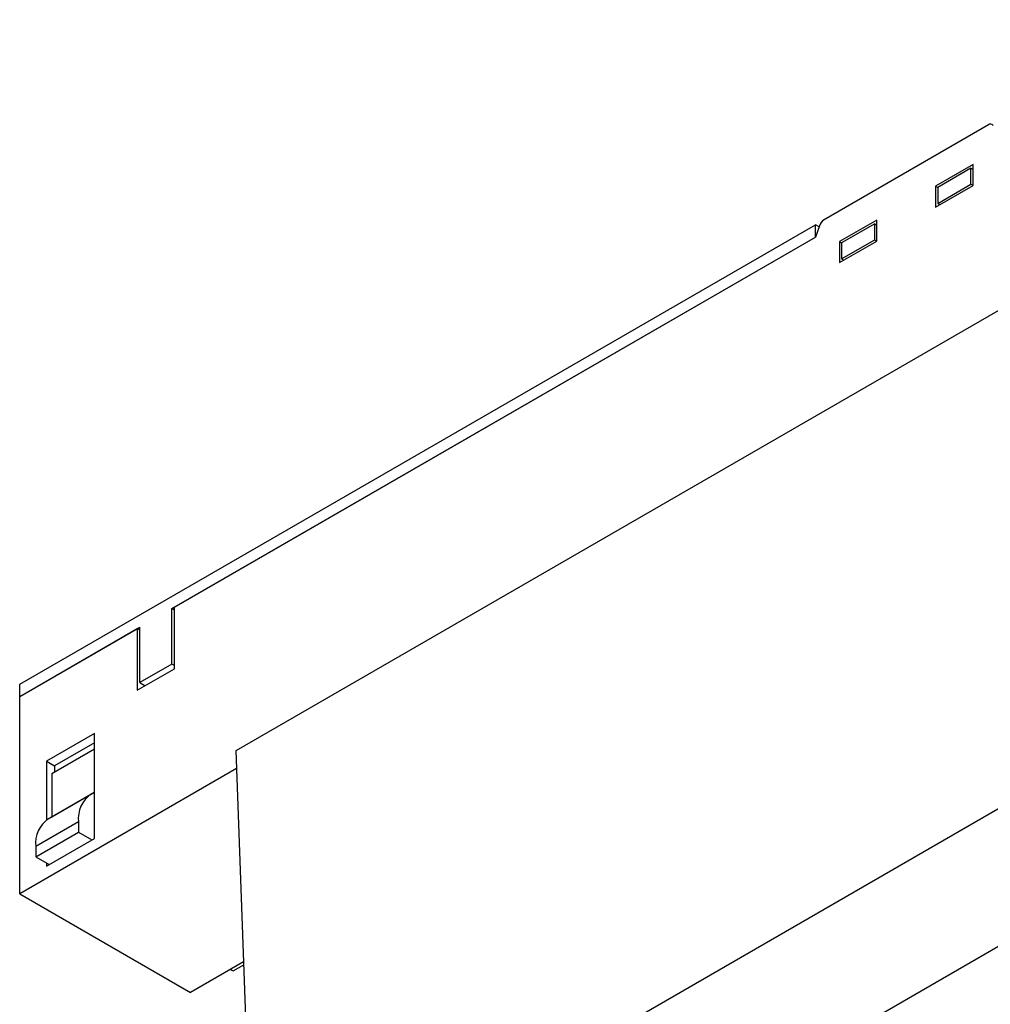
# Model space of a CAD drawing. Units: millimetres. Extents: x 10 to 410, y 10 to 287.
# Drawn here: x 242 to 306, y 80 to 145 of the extents above; entities that cross this region are included whole.
import ezdxf

# ---------------------------------------------------------------- set-up
doc = ezdxf.new("R2010")
doc.units = ezdxf.units.MM

msp = doc.modelspace()

# ---------------------------------------------------------------- linework, layer by layer
at = {"color": 7, "linetype": 'Continuous', "lineweight": 25}
for p, q in [((255.839, 96.362), (339.631, 144.734)), ((305.648, 137.773), (294.771, 131.494)), ((304.629, 135.143), (302.154, 133.714)), ((304.629, 133.755), (304.629, 135.143)), ((304.487, 134.898), (302.295, 133.633)), ((304.487, 134.898), (304.629, 134.817)), ((304.487, 133.837), (304.487, 134.898)), ((302.154, 132.326), (304.629, 133.755)), ((302.154, 133.714), (302.154, 132.326)), ((302.154, 133.714), (302.295, 133.633)), ((302.295, 132.571), (304.487, 133.837)), ((302.295, 133.633), (302.295, 132.571)), ((304.487, 133.837), (304.629, 133.755)), ((302.295, 132.571), (302.437, 132.49)), ((241.52, 100.752), (294.199, 131.164)), ((294.199, 130.347), (294.199, 131.164)), ((294.435, 131.027), (294.199, 131.164)), ((294.455, 131.086), (294.199, 130.347)), ((298.265, 131.469), (295.79, 130.041)), ((298.124, 131.224), (295.931, 129.959)), ((298.124, 131.224), (298.265, 131.143)), ((298.124, 130.163), (298.124, 131.224)), ((298.265, 130.081), (298.265, 131.469)), ((251.596, 105.753), (294.199, 130.347)), ((251.773, 105.855), (294.199, 130.347)), ((295.79, 128.653), (298.265, 130.081)), ((295.79, 130.041), (295.79, 128.653)), ((295.79, 130.041), (295.931, 129.959)), ((295.931, 128.897), (298.124, 130.163)), ((295.931, 129.959), (295.931, 128.897)), ((298.124, 130.163), (298.265, 130.081)), ((295.931, 128.897), (296.073, 128.816)), ((264.556, 68.424), (332.085, 107.407)), ((251.596, 102.078), (251.596, 105.753)), ((251.773, 105.651), (251.596, 105.753)), ((251.773, 101.772), (251.773, 105.855)), ((241.52, 99.936), (249.475, 104.528)), ((241.52, 99.936), (249.298, 104.426)), ((249.298, 104.426), (249.298, 100.343)), ((249.475, 104.324), (249.298, 104.426)), ((249.475, 100.854), (249.475, 104.528)), ((249.298, 100.343), (251.773, 101.772)), ((251.596, 102.078), (249.475, 100.854)), ((251.773, 101.976), (251.596, 102.078)), ((241.52, 99.936), (241.52, 100.752)), ((249.475, 100.854), (249.828, 100.65)), ((249.828, 100.65), (249.828, 100.649)), ((241.52, 86.871), (241.52, 99.936)), ((332.386, 98.436), (264.15, 59.045)), ((246.469, 97.486), (243.287, 95.649)), ((246.469, 90.545), (246.469, 97.486)), ((243.641, 94.832), (246.469, 96.465)), ((246.469, 96.873), (243.818, 95.343)), ((256.638, 74.315), (255.839, 96.362)), ((255.882, 95.162), (241.52, 86.871)), ((243.287, 95.649), (243.287, 91.761)), ((243.287, 95.649), (243.818, 95.343)), ((243.818, 95.343), (243.818, 94.934)), ((243.641, 94.832), (243.641, 91.974)), ((243.409, 91.84), (246.237, 93.473)), ((243.641, 91.974), (246.469, 93.607)), ((246.469, 93.607), (246.237, 93.473)), ((243.641, 91.974), (243.409, 91.84)), ((245.409, 91.642), (242.58, 90.009)), ((245.409, 91.642), (245.409, 90.953)), ((242.58, 89.32), (245.409, 90.953)), ((245.409, 90.953), (246.293, 90.443)), ((242.58, 90.009), (242.58, 89.32)), ((243.287, 88.708), (246.469, 90.545)), ((242.58, 89.32), (243.464, 88.81)), ((243.287, 88.912), (243.287, 88.708)), ((241.52, 86.871), (252.833, 80.34)), ((256.346, 82.368), (252.833, 80.34)), ((255.662, 81.769), (256.353, 82.168)), ((255.485, 81.871), (255.662, 81.769))]:
    msp.add_line(p, q, dxfattribs=at)
for centre, radius, start, end in [((305.786, 137.607), 0.216, 34.56714, 129.90087), ((295.19, 130.843), 0.774, 122.74743, 161.72834), ((247.411, 91.839), 2.012, 125.69756, 185.6207), ((244.583, 90.206), 2.012, 125.69756, 185.6207)]:
    msp.add_arc(centre, radius, start, end, dxfattribs=at)

doc.saveas('drawing.dxf')
